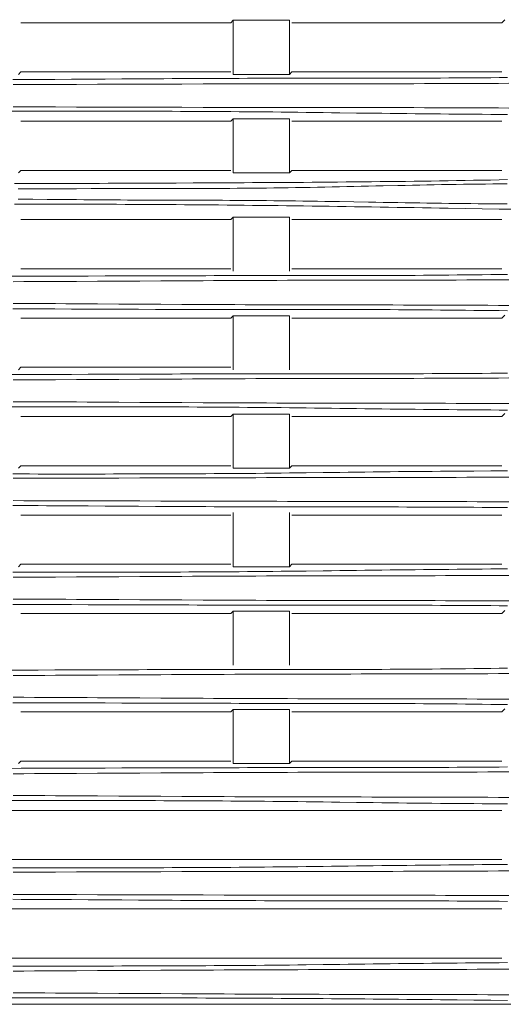
# Model space of a CAD drawing. Extents: x 0 to 594, y 0 to 420.
# Drawn here: x 412 to 418, y 138 to 149 of the extents above; entities that cross this region are included whole.
import ezdxf

# ---------------------------------------------------------------- set-up
doc = ezdxf.new("R2010")
doc.units = 0
doc.layers.get('0').update_dxf_attribs({"lineweight": 13})

msp = doc.modelspace()

# ---------------------------------------------------------------- linework, layer by layer
at = {"color": 7, "lineweight": 13, "ltscale": 0.060782}
for p, q in [((412.062272, 149.416341), (414.493566, 149.416341)), ((415.202272, 149.416341), (417.633566, 149.416341)), ((414.493566, 148.846281), (412.062272, 148.846281)), ((417.633566, 148.846281), (415.202272, 148.846281)), ((412.062272, 148.276341), (414.493566, 148.276341)), ((415.202272, 148.276341), (417.633566, 148.276341)), ((414.493566, 147.706281), (412.062272, 147.706281)), ((417.633566, 147.706281), (415.202272, 147.706281)), ((412.062272, 147.136341), (414.493566, 147.136341)), ((415.202272, 147.136341), (417.633566, 147.136341)), ((414.493566, 146.566281), (412.062272, 146.566281)), ((417.633566, 146.566281), (415.202272, 146.566281)), ((412.062272, 145.996341), (414.493566, 145.996341)), ((415.202272, 145.996341), (417.633566, 145.996341)), ((414.493566, 145.426281), (412.062272, 145.426281)), ((412.062272, 144.856341), (414.493566, 144.856341)), ((415.202272, 144.856341), (417.633566, 144.856341)), ((414.493566, 144.286281), (412.062272, 144.286281)), ((417.633566, 144.286281), (415.202272, 144.286281)), ((412.062272, 143.716341), (414.493566, 143.716341)), ((415.202272, 143.716341), (417.633566, 143.716341)), ((414.493566, 143.146281), (412.062272, 143.146281)), ((417.633566, 143.146281), (415.202272, 143.146281)), ((412.062272, 142.576341), (414.493566, 142.576341)), ((415.202272, 142.576341), (417.633566, 142.576341)), ((412.062272, 141.436341), (414.493566, 141.436341)), ((415.202272, 141.436341), (417.633566, 141.436341)), ((414.493566, 140.866281), (412.062272, 140.866281)), ((417.633566, 140.866281), (415.202272, 140.866281))]:
    msp.add_line(p, q, dxfattribs=at)
at = {"color": 7, "lineweight": 13, "ltscale": 0.000989}
for p, q in [((414.521536, 149.444321), (414.493566, 149.416341)), ((412.034302, 148.818301), (412.062272, 148.846281)), ((415.174302, 148.818301), (415.202272, 148.846281)), ((414.521536, 148.304321), (414.493566, 148.276341)), ((412.034302, 147.678301), (412.062272, 147.706281)), ((415.174302, 147.678301), (415.202272, 147.706281)), ((414.521536, 147.164321), (414.493566, 147.136341)), ((414.521536, 146.024321), (414.493566, 145.996341)), ((412.034302, 145.398301), (412.062272, 145.426281)), ((414.521536, 144.884321), (414.493566, 144.856341)), ((412.034302, 144.258301), (412.062272, 144.286281)), ((415.174302, 144.258301), (415.202272, 144.286281)), ((412.034302, 143.118301), (412.062272, 143.146281)), ((415.174302, 143.118301), (415.202272, 143.146281)), ((414.521536, 142.604321), (414.493566, 142.576341)), ((414.521536, 141.464321), (414.493566, 141.436341)), ((412.034302, 140.838301), (412.062272, 140.866281)), ((415.174302, 140.838301), (415.202272, 140.866281))]:
    msp.add_line(p, q, dxfattribs=at)
at = {"color": 7, "lineweight": 13, "ltscale": 0.01565}
for p, q in [((414.521536, 148.818301), (414.521536, 149.444321)), ((415.174302, 149.444321), (415.174302, 148.818301)), ((415.174302, 148.304321), (415.174302, 147.678301)), ((414.521536, 144.258301), (414.521536, 144.884321)), ((415.174302, 144.884321), (415.174302, 144.258301)), ((414.521536, 143.118301), (414.521536, 143.744321)), ((415.174302, 143.744321), (415.174302, 143.118301)), ((415.174302, 141.464321), (415.174302, 140.838301))]:
    msp.add_line(p, q, dxfattribs=at)
at = {"color": 7, "lineweight": 13, "ltscale": 0.016319}
for p, q in [((414.521536, 149.444321), (415.174302, 149.444321)), ((415.174302, 148.818301), (414.521536, 148.818301)), ((414.521536, 148.304321), (415.174302, 148.304321)), ((415.174302, 147.678301), (414.521536, 147.678301)), ((414.521536, 147.164321), (415.174302, 147.164321)), ((414.521536, 146.024321), (415.174302, 146.024321)), ((414.521536, 144.884321), (415.174302, 144.884321)), ((415.174302, 144.258301), (414.521536, 144.258301)), ((415.174302, 143.118301), (414.521536, 143.118301)), ((414.521536, 142.604321), (415.174302, 142.604321)), ((414.521536, 141.464321), (415.174302, 141.464321)), ((415.174302, 140.838301), (414.521536, 140.838301))]:
    msp.add_line(p, q, dxfattribs=at)
at = {"color": 7, "lineweight": 13, "ltscale": 0.001236}
for p, q in [((417.66853, 149.451301), (417.633566, 149.416341)), ((417.66853, 146.031301), (417.633566, 145.996341)), ((417.66853, 144.891301), (417.633566, 144.856341)), ((417.66853, 142.611301), (417.633566, 142.576341)), ((417.66853, 141.471301), (417.633566, 141.436341))]:
    msp.add_line(p, q, dxfattribs=at)
at = {"color": 7, "lineweight": 13, "ltscale": 0.015651}
for p, q in [((414.521536, 147.678301), (414.521536, 148.304321)), ((414.521536, 146.538301), (414.521536, 147.164321)), ((415.174302, 147.164321), (415.174302, 146.538301)), ((414.521536, 145.398301), (414.521536, 146.024321)), ((415.174302, 146.024321), (415.174302, 145.398301)), ((414.521536, 141.978301), (414.521536, 142.604321)), ((415.174302, 142.604321), (415.174302, 141.978301)), ((414.521536, 140.838301), (414.521536, 141.464321))]:
    msp.add_line(p, q, dxfattribs=at)
at = {"color": 7, "lineweight": 13, "ltscale": 0.355687}
for p, q in [((403.406082, 140.296341), (417.633566, 140.296341)), ((417.633566, 139.726281), (403.406082, 139.726281)), ((403.406082, 139.156341), (417.633566, 139.156341)), ((417.633566, 138.586281), (403.406082, 138.586281))]:
    msp.add_line(p, q, dxfattribs=at)
at = {"color": 7, "lineweight": 13, "ltscale": 0.407622}
msp.add_line((418.68446, 138.051301), (402.379584, 138.051301), dxfattribs=at)
at = {"color": 7, "lineweight": 13}
for points in [[(417.698929, 148.780862), (417.60181, 148.780112), (417.504715, 148.779404), (417.407596, 148.778732), (417.310501, 148.778104), (417.213382, 148.777499), (417.116287, 148.776938), (417.019168, 148.776419), (416.922073, 148.775943), (416.824954, 148.77551), (416.727859, 148.775119), (416.63074, 148.774759), (416.533646, 148.774442), (416.436526, 148.774179), (416.339432, 148.773959), (416.242313, 148.773776), (416.145218, 148.773642), (416.048099, 148.773544), (415.951004, 148.773502), (415.853885, 148.773483), (415.756766, 148.773502), (415.659671, 148.773526), (415.562552, 148.773581), (415.368338, 148.773599), (415.271243, 148.773563), (415.174124, 148.773502), (415.077029, 148.773392), (414.97991, 148.773239), (414.882816, 148.773044), (414.785696, 148.7728), (414.688602, 148.772513), (414.591483, 148.772183), (414.494388, 148.771829), (414.397269, 148.771439), (414.300174, 148.771017), (414.203055, 148.77056), (414.10596, 148.770084), (414.008841, 148.769583), (413.911746, 148.769052), (413.814627, 148.768503), (413.717532, 148.767941), (413.620413, 148.767361), (413.523318, 148.766769), (413.426199, 148.766159), (413.329105, 148.765536), (413.231985, 148.764902), (413.037772, 148.763638), (412.843558, 148.762338), (412.649344, 148.761081), (412.45513, 148.759824), (412.260916, 148.758621), (412.163821, 148.758035), (412.066702, 148.757462), (411.969608, 148.756912)], [(417.715701, 148.714743), (417.593533, 148.714041), (417.471365, 148.713394), (417.349197, 148.712802), (417.227029, 148.712253), (417.104861, 148.711758), (416.982693, 148.711337), (416.860526, 148.710959), (416.738358, 148.710623), (416.61619, 148.710342), (416.494022, 148.710135), (416.371854, 148.709982), (416.249686, 148.709854), (416.127518, 148.709781), (416.005325, 148.70972), (415.883157, 148.709702), (415.760989, 148.709653), (415.638821, 148.709622), (415.516653, 148.709512), (415.394485, 148.709378), (415.272318, 148.709225), (415.15015, 148.709042), (415.027982, 148.708835), (414.905814, 148.708603), (414.783646, 148.708371), (414.661478, 148.708121), (414.539285, 148.707852), (414.417117, 148.707559), (414.294949, 148.70726), (414.172781, 148.706943), (413.928445, 148.706302), (413.684109, 148.705618), (413.439774, 148.704922), (413.195438, 148.704221), (412.951077, 148.703519), (412.706741, 148.702841), (412.462405, 148.702182), (412.218069, 148.701541), (411.973734, 148.70098)], [(411.973734, 148.442239), (412.095901, 148.441959), (412.218069, 148.44166), (412.340237, 148.44136), (412.462405, 148.441043), (412.706741, 148.440378), (412.951077, 148.439682), (413.195438, 148.43898), (413.439774, 148.438278), (413.684109, 148.437582), (413.928445, 148.436899), (414.172781, 148.436258), (414.417117, 148.435641), (414.661478, 148.43508), (414.783646, 148.434836), (414.905814, 148.434604), (415.027982, 148.434384), (415.15015, 148.434183), (415.272318, 148.433994), (415.394485, 148.433823), (415.516653, 148.433701), (415.638821, 148.433603), (415.760989, 148.433536), (415.883157, 148.433499), (416.005325, 148.43345), (416.127518, 148.43342), (416.249686, 148.433328), (416.371854, 148.433218), (416.494022, 148.43306), (416.61619, 148.432858), (416.738358, 148.43259), (416.860526, 148.43226), (416.982693, 148.431882), (417.104861, 148.431442), (417.227029, 148.430948), (417.349197, 148.430399), (417.471365, 148.429807), (417.593533, 148.42916), (417.715701, 148.428458)], [(411.872537, 148.391983), (412.066751, 148.39216), (412.260989, 148.3923), (412.358084, 148.392343), (412.455203, 148.39238), (412.552298, 148.392398), (412.649417, 148.392398), (412.746512, 148.392392), (412.843631, 148.392361), (412.940726, 148.3923), (413.037845, 148.392221), (413.13494, 148.392111), (413.232059, 148.391983), (413.329153, 148.391806), (413.426273, 148.391599), (413.523367, 148.391379), (413.620486, 148.391122), (413.717581, 148.390817), (413.8147, 148.390482), (413.911795, 148.390091), (414.00889, 148.389664), (414.106009, 148.389194), (414.203104, 148.388681), (414.300223, 148.388126), (414.397318, 148.387521), (414.494412, 148.386862), (414.591531, 148.38616), (414.688626, 148.385397), (414.785721, 148.384579), (414.882816, 148.383701), (414.979935, 148.382761), (415.077029, 148.38176), (415.174124, 148.380704), (415.271219, 148.379581), (415.368338, 148.378403), (415.465433, 148.377188), (415.562527, 148.375919), (415.659622, 148.374661), (415.756717, 148.373361), (415.950906, 148.370804), (416.048026, 148.369571), (416.14512, 148.368362), (416.242215, 148.367197), (416.33931, 148.366061), (416.436429, 148.364963), (416.533524, 148.363901), (416.630618, 148.362863), (416.727713, 148.361862), (416.824832, 148.360886), (416.921927, 148.35994), (417.019022, 148.359024), (417.116141, 148.358139), (417.213235, 148.357266), (417.31033, 148.356418), (417.407449, 148.355588), (417.504544, 148.354782), (417.601639, 148.354001), (417.698758, 148.353238)], [(417.700906, 147.599271), (417.602469, 147.59722), (417.504031, 147.595236), (417.405569, 147.593338), (417.307132, 147.591531), (417.20867, 147.589798), (417.110233, 147.588132), (417.011771, 147.586539), (416.913309, 147.585013), (416.814847, 147.58356), (416.716409, 147.582156), (416.617947, 147.58082), (416.519485, 147.57955), (416.421024, 147.578342), (416.322562, 147.577182), (416.2241, 147.576083), (416.125638, 147.575034), (416.027176, 147.574039), (415.928714, 147.573074), (415.830252, 147.572159), (415.731766, 147.571298), (415.633304, 147.57048), (415.534842, 147.569693), (415.43638, 147.568942), (415.337918, 147.568222), (415.239432, 147.567538), (415.14097, 147.566873), (415.042508, 147.566238), (414.944022, 147.56564), (414.84556, 147.56506), (414.747098, 147.564487), (414.648611, 147.563943), (414.55015, 147.563412), (414.451688, 147.5629), (414.353201, 147.562405), (414.254739, 147.561923), (414.057816, 147.560941), (413.860867, 147.560019), (413.663919, 147.559122), (413.466995, 147.558261), (413.270047, 147.557443), (413.073123, 147.556662), (412.974661, 147.556284), (412.876199, 147.555923), (412.777713, 147.555563), (412.679251, 147.555222), (412.580789, 147.554898), (412.482327, 147.554581), (412.383865, 147.554276), (412.285379, 147.553983), (412.186917, 147.553702), (412.088455, 147.553439), (411.989993, 147.553183)], [(412.030228, 147.49136), (412.199417, 147.492081), (412.368582, 147.492801), (412.537747, 147.493521), (412.706937, 147.494241), (412.876102, 147.494919), (413.045267, 147.495578), (413.129861, 147.495883), (413.214432, 147.496182), (413.299026, 147.496457), (413.383621, 147.496719), (413.468192, 147.49697), (413.552786, 147.497202), (413.637381, 147.497409), (413.721951, 147.497598), (413.806546, 147.497757), (413.891141, 147.497903), (413.975711, 147.498001), (414.060306, 147.49808), (414.144901, 147.498105), (414.229471, 147.49808), (414.39866, 147.498282), (414.483231, 147.498611), (414.567825, 147.499039), (414.652396, 147.499625), (414.73699, 147.500363), (414.821561, 147.501212), (414.906131, 147.5022), (414.990726, 147.503281), (415.075296, 147.504483), (415.159866, 147.505771), (415.244461, 147.507162), (415.329031, 147.508609), (415.413602, 147.510141), (415.498172, 147.511734), (415.582742, 147.5134), (415.667313, 147.515103), (415.751907, 147.516861), (415.836478, 147.518631), (415.921048, 147.520444), (416.005618, 147.522256), (416.090189, 147.5241), (416.174759, 147.525925), (416.259329, 147.527762), (416.42847, 147.531381), (416.513065, 147.533139), (416.597635, 147.534879), (416.682205, 147.536569), (416.766776, 147.538223), (416.851346, 147.539786), (416.935916, 147.541299), (417.020511, 147.542722), (417.105081, 147.544083), (417.189651, 147.545334), (417.274246, 147.5465), (417.358817, 147.547549), (417.443387, 147.548502), (417.527982, 147.549307), (417.612552, 147.550003), (417.697147, 147.550534)], [(411.990067, 147.316928), (412.088528, 147.3168), (412.18699, 147.31666), (412.285477, 147.316501), (412.383939, 147.316299), (412.482401, 147.31608), (412.580862, 147.315842), (412.679349, 147.315579), (412.777811, 147.315292), (412.876273, 147.314981), (412.974734, 147.314633), (413.073221, 147.314261), (413.171683, 147.313846), (413.270145, 147.3134), (413.368607, 147.312918), (413.467068, 147.312399), (413.56553, 147.31185), (413.664017, 147.311258), (413.762479, 147.310629), (413.860941, 147.309958), (413.959402, 147.309244), (414.057864, 147.308481), (414.156326, 147.307675), (414.254788, 147.306821), (414.35325, 147.305923), (414.451712, 147.304984), (414.550174, 147.303995), (414.648636, 147.302963), (414.747098, 147.301883), (414.84556, 147.30076), (414.944022, 147.299612), (415.042484, 147.298422), (415.140945, 147.297189), (415.239407, 147.29592), (415.337869, 147.294626), (415.436331, 147.293301), (415.534793, 147.291946), (415.633231, 147.290561), (415.731693, 147.289145), (415.830154, 147.287698), (415.928616, 147.286246), (416.027078, 147.284763), (416.12554, 147.283255), (416.223978, 147.281723), (416.32244, 147.280179), (416.420901, 147.278622), (416.519363, 147.277048), (416.617825, 147.275461), (416.716263, 147.273856), (416.814725, 147.272238), (416.913187, 147.270627), (417.011649, 147.269003), (417.208548, 147.26572), (417.405472, 147.262442), (417.602371, 147.25914), (417.799295, 147.255881)], [(417.697171, 147.318045), (417.612576, 147.31846), (417.528006, 147.319003), (417.443411, 147.319681), (417.358841, 147.320432), (417.274271, 147.32128), (417.189676, 147.322208), (417.105106, 147.323221), (417.020511, 147.324289), (416.935941, 147.325443), (416.85137, 147.326645), (416.766776, 147.327921), (416.682205, 147.329227), (416.597635, 147.330582), (416.51304, 147.331961), (416.42847, 147.333383), (416.3439, 147.334818), (416.259329, 147.336282), (416.174734, 147.337741), (416.090164, 147.339218), (415.920999, 147.342142), (415.751859, 147.345023), (415.667288, 147.346414), (415.582693, 147.347781), (415.498123, 147.3491), (415.413553, 147.350381), (415.328958, 147.351596), (415.244388, 147.352762), (415.159818, 147.35386), (415.075223, 147.354898), (414.990652, 147.355856), (414.906058, 147.356741), (414.821487, 147.35751), (414.736893, 147.3582), (414.652322, 147.358768), (414.567752, 147.359244), (414.483157, 147.359604), (414.398563, 147.35986), (414.313992, 147.360001), (414.229398, 147.360019), (414.144827, 147.360117), (414.060233, 147.360141), (413.975638, 147.360312), (413.891068, 147.360519), (413.806473, 147.360794), (413.721878, 147.361142), (413.637308, 147.361514), (413.552713, 147.361942), (413.468143, 147.362393), (413.383548, 147.362881), (413.298953, 147.363412), (413.214383, 147.36398), (413.129788, 147.364572), (413.045218, 147.365201), (412.960623, 147.365836), (412.876053, 147.366501), (412.791458, 147.367178), (412.706863, 147.36788), (412.622293, 147.368582), (412.537698, 147.369302), (412.453128, 147.370016), (412.368533, 147.370743), (412.199368, 147.372183), (412.030203, 147.373581)], [(417.698856, 146.502499), (417.601736, 146.501279), (417.504642, 146.500082), (417.407547, 146.498917), (417.310452, 146.497781), (417.213333, 146.496701), (417.116238, 146.495663), (417.019144, 146.494675), (416.922049, 146.493741), (416.82493, 146.49288), (416.727835, 146.492081), (416.63074, 146.491342), (416.533621, 146.490659), (416.436526, 146.490067), (416.339432, 146.489542), (416.242313, 146.489102), (416.145218, 146.488742), (416.048099, 146.48848), (415.951004, 146.488303), (415.853885, 146.488181), (415.75679, 146.488138), (415.659671, 146.488138), (415.562576, 146.488199), (415.465457, 146.488254), (415.368362, 146.488339), (415.174149, 146.488443), (415.077029, 146.488461), (414.979935, 146.488461), (414.882816, 146.488425), (414.785696, 146.488364), (414.688602, 146.488266), (414.591483, 146.488138), (414.494388, 146.488004), (414.397269, 146.487839), (414.300174, 146.487662), (414.203055, 146.48746), (414.10596, 146.487241), (414.008841, 146.487003), (413.911746, 146.486746), (413.814627, 146.486484), (413.717532, 146.486209), (413.620413, 146.485922), (413.523318, 146.485617), (413.426199, 146.4853), (413.231985, 146.484659), (413.037772, 146.484), (412.843558, 146.483322), (412.649344, 146.482639), (412.45513, 146.481961), (412.260916, 146.48132), (412.066702, 146.480679), (411.872488, 146.480081)], [(417.715677, 146.440262), (417.593509, 146.43956), (417.471341, 146.438913), (417.349173, 146.438321), (417.227005, 146.437784), (417.104837, 146.437302), (416.982669, 146.436862), (416.860501, 146.436484), (416.738333, 146.436154), (416.616165, 146.43588), (416.493997, 146.435672), (416.371829, 146.435519), (416.249661, 146.435397), (416.127493, 146.435318), (416.005325, 146.435245), (415.883157, 146.435202), (415.638821, 146.434982), (415.516629, 146.434769), (415.394461, 146.4345), (415.272293, 146.434195), (415.150125, 146.433823), (415.027957, 146.433426), (414.905789, 146.43298), (414.783621, 146.432498), (414.661453, 146.431979), (414.539285, 146.431436), (414.417117, 146.430862), (414.294949, 146.430276), (414.172781, 146.42966), (414.050589, 146.429025), (413.928421, 146.42836), (413.806253, 146.427689), (413.684085, 146.426999), (413.439749, 146.425601), (413.195413, 146.424203), (412.951077, 146.4228), (412.706741, 146.42142), (412.462405, 146.420102), (412.340237, 146.419473), (412.218069, 146.418863), (412.095901, 146.418271), (411.973709, 146.417703)], [(411.973709, 146.165939), (412.095901, 146.165378), (412.218069, 146.16478), (412.340237, 146.164175), (412.462405, 146.163541), (412.584573, 146.162894), (412.706741, 146.162222), (412.828909, 146.161539), (412.951077, 146.160843), (413.195413, 146.159439), (413.439749, 146.158041), (413.684085, 146.156644), (413.928421, 146.155283), (414.172781, 146.153983), (414.294949, 146.15336), (414.417117, 146.152762), (414.539285, 146.1522), (414.661453, 146.151663), (414.783621, 146.151144), (414.905789, 146.150662), (415.027957, 146.150223), (415.150125, 146.14982), (415.272293, 146.149454), (415.394461, 146.149118), (415.516629, 146.148868), (415.638821, 146.14866), (415.760989, 146.14852), (415.883157, 146.148441), (416.005325, 146.148355), (416.127493, 146.148318), (416.371829, 146.148123), (416.493997, 146.147958), (416.616165, 146.147763), (416.738333, 146.147488), (416.860501, 146.147159), (416.982669, 146.14678), (417.104837, 146.146341), (417.227005, 146.145847), (417.349173, 146.145303), (417.471341, 146.144705), (417.593509, 146.144058), (417.715701, 146.143369)], [(411.969608, 146.103256), (412.066702, 146.102963), (412.163821, 146.102646), (412.260916, 146.102322), (412.45513, 146.101682), (412.649344, 146.100998), (412.843558, 146.10032), (413.037772, 146.099643), (413.231985, 146.098984), (413.426199, 146.098318), (413.620413, 146.09772), (413.814627, 146.097141), (413.911746, 146.096884), (414.008841, 146.09664), (414.10596, 146.096402), (414.203055, 146.096182), (414.300174, 146.095981), (414.397269, 146.095804), (414.494388, 146.095639), (414.591483, 146.095499), (414.688602, 146.095383), (414.785696, 146.095279), (414.882816, 146.095218), (414.979935, 146.095181), (415.077029, 146.095175), (415.174149, 146.0952), (415.271243, 146.095236), (415.368362, 146.095303), (415.465457, 146.095364), (415.562576, 146.095444), (415.75679, 146.095499), (415.853885, 146.095438), (415.951004, 146.09534), (416.048099, 146.095151), (416.145218, 146.094901), (416.242313, 146.09454), (416.339432, 146.094101), (416.436526, 146.093582), (416.533621, 146.092978), (416.63074, 146.092307), (416.727835, 146.091562), (416.82493, 146.090762), (416.922049, 146.089902), (417.019144, 146.088974), (417.116238, 146.087979), (417.213333, 146.086948), (417.310452, 146.085861), (417.407547, 146.084732), (417.504642, 146.08356), (417.601736, 146.082364), (417.698856, 146.081119)], [(417.698929, 145.358682), (417.601834, 145.357932), (417.504715, 145.357224), (417.40762, 145.356552), (417.310501, 145.355923), (417.213406, 145.355325), (417.116287, 145.354764), (417.019193, 145.354245), (416.922073, 145.353763), (416.824979, 145.353311), (416.727859, 145.352902), (416.630765, 145.352542), (416.533646, 145.352219), (416.436551, 145.351932), (416.339432, 145.351682), (416.242337, 145.35148), (416.145218, 145.351321), (416.048123, 145.351218), (415.951004, 145.351163), (415.853909, 145.351114), (415.75679, 145.351102), (415.659695, 145.351108), (415.562576, 145.351138), (415.465482, 145.351163), (415.368362, 145.351199), (415.174149, 145.351199), (415.077054, 145.351163), (414.979935, 145.351102), (414.88284, 145.351022), (414.785721, 145.350919), (414.688602, 145.35079), (414.591507, 145.350638), (414.494388, 145.350479), (414.397293, 145.350302), (414.300174, 145.350101), (414.203079, 145.349881), (414.10596, 145.349649), (414.008865, 145.349399), (413.911746, 145.349136), (413.814651, 145.348862), (413.717532, 145.348587), (413.620438, 145.3483), (413.426224, 145.347684), (413.23201, 145.347061), (413.037796, 145.346402), (412.843582, 145.345761), (412.649368, 145.345102), (412.455154, 145.344461), (412.260941, 145.343839), (412.066727, 145.343259), (411.872513, 145.342703)], [(417.715677, 145.303043), (417.593509, 145.302341), (417.471341, 145.301694), (417.349173, 145.301102), (417.227005, 145.300552), (417.104837, 145.300058), (416.982669, 145.299625), (416.860501, 145.29924), (416.738333, 145.298917), (416.616165, 145.298642), (416.493997, 145.298434), (416.371829, 145.298282), (416.249661, 145.298154), (416.127493, 145.29808), (416.005325, 145.298007), (415.883157, 145.297958), (415.638821, 145.297739), (415.516629, 145.297537), (415.394461, 145.297281), (415.272293, 145.296964), (415.150125, 145.296579), (415.027957, 145.296182), (414.905789, 145.295743), (414.783621, 145.295267), (414.661453, 145.29476), (414.539285, 145.294217), (414.417117, 145.293643), (414.294949, 145.293045), (414.172781, 145.292422), (414.050589, 145.291782), (413.928421, 145.291122), (413.806253, 145.290451), (413.684085, 145.289761), (413.439749, 145.288364), (413.195413, 145.28696), (412.951077, 145.285562), (412.706741, 145.284183), (412.462405, 145.282858), (412.340237, 145.282236), (412.218069, 145.281619), (412.095901, 145.281027), (411.973709, 145.28046)], [(411.973709, 145.028702), (412.095901, 145.028134), (412.218069, 145.027542), (412.340237, 145.026932), (412.462405, 145.026303), (412.584573, 145.02565), (412.706741, 145.024979), (412.828909, 145.024307), (412.951077, 145.023624), (413.195413, 145.02222), (413.439749, 145.020804), (413.684085, 145.0194), (413.928421, 145.018063), (414.172781, 145.016763), (414.294949, 145.016141), (414.417117, 145.015543), (414.539285, 145.014969), (414.661453, 145.01442), (414.783621, 145.013919), (414.905789, 145.013443), (415.027957, 145.012991), (415.150125, 145.012582), (415.272293, 145.012222), (415.394461, 145.011899), (415.516629, 145.011636), (415.638821, 145.011423), (415.760989, 145.011276), (415.883157, 145.011203), (416.005325, 145.011124), (416.127493, 145.011099), (416.371829, 145.010898), (416.493997, 145.010727), (416.616165, 145.010519), (416.738333, 145.010245), (416.860501, 145.009921), (416.982669, 145.009543), (417.104837, 145.009103), (417.227005, 145.008615), (417.349173, 145.008078), (417.471341, 145.007486), (417.593509, 145.006839), (417.715701, 145.006137)], [(411.872537, 144.969638), (412.066751, 144.969821), (412.260989, 144.969962), (412.358084, 144.970004), (412.455203, 144.970041), (412.552298, 144.970065), (412.649417, 144.970084), (412.746512, 144.970059), (412.843631, 144.970023), (412.940726, 144.969962), (413.037845, 144.969882), (413.13494, 144.969772), (413.232059, 144.969638), (413.329153, 144.969473), (413.426273, 144.969278), (413.523367, 144.969046), (413.620486, 144.968784), (413.717581, 144.968478), (413.8147, 144.968143), (413.911795, 144.967758), (414.00889, 144.967343), (414.106009, 144.966873), (414.203104, 144.96636), (414.300223, 144.965793), (414.397318, 144.965182), (414.494412, 144.964523), (414.591531, 144.963821), (414.688626, 144.963058), (414.785721, 144.962241), (414.882816, 144.961368), (414.979935, 144.96044), (415.077029, 144.959433), (415.174124, 144.958359), (415.271219, 144.957254), (415.368338, 144.956082), (415.465433, 144.954855), (415.562527, 144.95358), (415.659622, 144.952316), (415.756717, 144.951022), (415.950906, 144.948483), (416.048026, 144.947244), (416.14512, 144.946024), (416.242215, 144.944852), (416.33931, 144.943723), (416.436429, 144.942624), (416.533524, 144.941562), (416.630618, 144.940524), (416.727713, 144.939523), (416.824832, 144.938547), (416.921927, 144.937601), (417.019022, 144.936685), (417.116141, 144.9358), (417.213235, 144.934927), (417.31033, 144.934079), (417.407449, 144.933261), (417.504544, 144.932462), (417.601639, 144.931668), (417.698758, 144.930899)], [(417.69888, 144.227963), (417.504642, 144.226718), (417.310452, 144.225418), (417.213333, 144.224741), (417.116238, 144.224039), (417.019119, 144.223318), (416.922025, 144.22258), (416.824905, 144.221793), (416.727811, 144.220981), (416.630692, 144.220126), (416.533597, 144.219241), (416.436502, 144.218301), (416.339383, 144.217319), (416.242288, 144.216293), (416.145193, 144.215219), (416.048074, 144.214072), (415.95098, 144.212863), (415.853885, 144.211636), (415.75679, 144.210361), (415.659671, 144.209097), (415.562576, 144.207803), (415.368387, 144.205283), (415.271292, 144.204092), (415.174173, 144.202939), (415.077078, 144.201852), (414.979984, 144.200821), (414.882889, 144.199869), (414.78577, 144.198984), (414.688675, 144.198141), (414.59158, 144.19736), (414.494461, 144.19664), (414.397366, 144.195981), (414.300272, 144.195364), (414.203152, 144.194803), (414.106058, 144.194284), (414.008939, 144.19382), (413.911844, 144.193387), (413.814725, 144.193002), (413.71763, 144.192661), (413.620511, 144.192361), (413.523416, 144.192093), (413.426297, 144.191861), (413.329202, 144.191666), (413.232083, 144.191501), (413.134988, 144.191367), (413.037869, 144.191263), (412.940775, 144.19119), (412.843655, 144.191141), (412.746561, 144.19111), (412.649442, 144.191098), (412.552322, 144.19111), (412.455228, 144.191141), (412.358109, 144.191183), (412.261014, 144.191238), (412.163895, 144.191312), (412.066776, 144.191403), (411.969681, 144.191495)], [(417.715701, 144.155185), (417.593533, 144.154483), (417.471365, 144.153836), (417.349197, 144.153238), (417.227029, 144.152695), (417.104861, 144.1522), (416.982693, 144.151767), (416.860526, 144.151382), (416.738358, 144.151053), (416.61619, 144.150778), (416.494022, 144.150565), (416.371854, 144.1504), (416.249686, 144.150284), (416.127518, 144.150223), (416.005325, 144.150162), (415.883157, 144.150143), (415.760989, 144.150082), (415.638821, 144.15004), (415.516653, 144.149942), (415.394485, 144.14982), (415.272318, 144.149661), (415.15015, 144.14946), (415.027982, 144.149265), (414.905814, 144.149039), (414.783646, 144.148801), (414.661478, 144.148538), (414.539285, 144.148282), (414.417117, 144.148001), (414.294949, 144.147696), (414.172781, 144.147379), (413.928445, 144.146744), (413.684109, 144.14606), (413.439774, 144.145358), (413.195438, 144.144662), (412.951077, 144.143961), (412.706741, 144.143259), (412.462405, 144.142599), (412.218069, 144.141983), (411.973734, 144.141403)], [(411.973734, 143.882663), (412.095901, 143.882376), (412.218069, 143.882083), (412.340237, 143.881778), (412.462405, 143.881461), (412.706741, 143.880801), (412.951077, 143.880118), (413.195438, 143.879422), (413.439774, 143.87872), (413.684109, 143.878018), (413.928445, 143.877341), (414.172781, 143.876682), (414.417117, 143.876083), (414.661478, 143.875522), (414.783646, 143.875266), (414.905814, 143.875021), (415.027982, 143.874802), (415.15015, 143.8746), (415.272318, 143.874423), (415.394485, 143.874258), (415.516653, 143.87413), (415.638821, 143.87402), (415.760989, 143.873965), (415.883157, 143.873941), (416.005325, 143.873886), (416.127518, 143.873862), (416.249686, 143.87377), (416.371854, 143.87366), (416.494022, 143.873489), (416.61619, 143.873282), (416.738358, 143.873007), (416.860526, 143.872684), (416.982693, 143.872299), (417.104861, 143.87186), (417.227029, 143.871378), (417.349197, 143.87084), (417.471365, 143.870248), (417.593533, 143.869601), (417.715701, 143.8689)], [(411.969608, 143.82673), (412.066702, 143.826181), (412.163821, 143.825613), (412.260916, 143.825021), (412.358035, 143.824429), (412.45513, 143.823819), (412.552249, 143.823196), (412.649344, 143.822562), (412.843558, 143.82128), (413.037772, 143.819998), (413.231985, 143.818741), (413.426199, 143.817484), (413.620413, 143.816281), (413.717532, 143.815695), (413.814627, 143.815121), (413.911746, 143.814584), (414.008841, 143.814059), (414.10596, 143.813559), (414.203055, 143.813083), (414.300174, 143.812631), (414.397269, 143.812198), (414.494388, 143.811819), (414.591483, 143.811459), (414.688602, 143.811136), (414.785696, 143.810843), (414.882816, 143.810605), (414.97991, 143.810403), (415.077029, 143.810251), (415.174124, 143.810141), (415.271243, 143.810068), (415.368338, 143.810043), (415.465457, 143.810031), (415.562552, 143.810062), (415.659671, 143.81008), (415.756766, 143.810123), (415.951004, 143.810123), (416.048099, 143.810074), (416.145218, 143.810001), (416.242313, 143.80986), (416.339432, 143.809683), (416.436526, 143.809457), (416.533646, 143.809183), (416.63074, 143.808871), (416.727859, 143.808524), (416.824954, 143.808121), (416.922073, 143.807681), (417.019168, 143.807211), (417.116287, 143.806699), (417.213382, 143.806143), (417.310501, 143.805539), (417.407596, 143.80491), (417.504715, 143.804239), (417.60181, 143.803531), (417.698929, 143.80278)], [(417.698758, 143.093161), (417.601639, 143.092398), (417.504544, 143.091623), (417.407449, 143.090811), (417.31033, 143.089981), (417.213235, 143.089133), (417.116141, 143.08826), (417.019022, 143.087375), (416.921927, 143.086459), (416.824832, 143.085513), (416.727713, 143.084543), (416.630618, 143.083536), (416.533524, 143.082498), (416.436429, 143.081436), (416.33931, 143.080344), (416.242215, 143.079208), (416.14512, 143.078043), (416.048026, 143.07684), (415.950906, 143.075601), (415.853812, 143.074338), (415.756717, 143.073044), (415.659622, 143.071768), (415.562527, 143.07048), (415.368338, 143.068002), (415.271219, 143.06683), (415.174124, 143.065701), (415.077029, 143.064645), (414.979935, 143.063638), (414.882816, 143.062698), (414.785721, 143.061819), (414.688626, 143.061002), (414.591531, 143.060239), (414.494412, 143.059531), (414.397318, 143.058884), (414.300223, 143.058273), (414.203104, 143.057718), (414.106009, 143.057205), (414.00889, 143.056741), (413.911795, 143.05632), (413.8147, 143.055942), (413.717581, 143.0556), (413.620486, 143.055301), (413.523367, 143.055032), (413.426273, 143.0548), (413.329153, 143.054605), (413.232059, 143.05444), (413.13494, 143.054294), (413.037845, 143.054178), (412.940726, 143.054099), (412.843631, 143.054044), (412.746512, 143.054007), (412.649417, 143.054001), (412.552298, 143.054001), (412.455203, 143.054019), (412.358084, 143.054062), (412.260989, 143.054123), (412.16387, 143.054184), (412.066751, 143.054263), (411.969656, 143.054337)], [(417.715677, 143.017941), (417.593509, 143.017239), (417.471341, 143.016592), (417.349173, 143.016), (417.227005, 143.015457), (417.104837, 143.014963), (416.982669, 143.014523), (416.860501, 143.014139), (416.738333, 143.013815), (416.616165, 143.013541), (416.493997, 143.013333), (416.371829, 143.013181), (416.249661, 143.013052), (416.127493, 143.012979), (416.005325, 143.012906), (415.883157, 143.012863), (415.638821, 143.012643), (415.516629, 143.012436), (415.394461, 143.01218), (415.272293, 143.011862), (415.150125, 143.011484), (415.027957, 143.011081), (414.905789, 143.010641), (414.783621, 143.010172), (414.661453, 143.009659), (414.539285, 143.009116), (414.417117, 143.008542), (414.294949, 143.007944), (414.172781, 143.007321), (414.050589, 143.00668), (413.928421, 143.006021), (413.806253, 143.00535), (413.684085, 143.00466), (413.439749, 143.003262), (413.195413, 143.001859), (412.951077, 143.000461), (412.706741, 142.999081), (412.462405, 142.997763), (412.340237, 142.997134), (412.218069, 142.996518), (412.095901, 142.995938), (411.973709, 142.995383)], [(411.973709, 142.7436), (412.095901, 142.743045), (412.218069, 142.742459), (412.340237, 142.741843), (412.462405, 142.741202), (412.584573, 142.740549), (412.706741, 142.739883), (412.828909, 142.739206), (412.951077, 142.738522), (413.195413, 142.737119), (413.439749, 142.735703), (413.684085, 142.734299), (413.928421, 142.732962), (414.172781, 142.731662), (414.294949, 142.731039), (414.417117, 142.730441), (414.539285, 142.729868), (414.661453, 142.729318), (414.783621, 142.728818), (414.905789, 142.728342), (415.027957, 142.727896), (415.150125, 142.727481), (415.272293, 142.727121), (415.394461, 142.726804), (415.516629, 142.726535), (415.638821, 142.726321), (415.760989, 142.726187), (415.883157, 142.72612), (416.005325, 142.726035), (416.127493, 142.725998), (416.371829, 142.725803), (416.493997, 142.725626), (416.616165, 142.725418), (416.738333, 142.72515), (416.860501, 142.72482), (416.982669, 142.724442), (417.104837, 142.724002), (417.227005, 142.72352), (417.349173, 142.722983), (417.471341, 142.722385), (417.593509, 142.721744), (417.715701, 142.721036)], [(411.969608, 142.681107), (412.066727, 142.68082), (412.163821, 142.680527), (412.260941, 142.680222), (412.455154, 142.679599), (412.649368, 142.678958), (412.843582, 142.678323), (413.037796, 142.677658), (413.23201, 142.677023), (413.426224, 142.676382), (413.620438, 142.675778), (413.814651, 142.675198), (414.008865, 142.67468), (414.10596, 142.674435), (414.203079, 142.674203), (414.300174, 142.673984), (414.397293, 142.673782), (414.494388, 142.673593), (414.591507, 142.673422), (414.688602, 142.673282), (414.785721, 142.67316), (414.88284, 142.67305), (414.979935, 142.672958), (415.077054, 142.67291), (415.174149, 142.672879), (415.271268, 142.672867), (415.368362, 142.672879), (415.465482, 142.672891), (415.562576, 142.672922), (415.75679, 142.672958), (415.853909, 142.672946), (415.951004, 142.672922), (416.048123, 142.672842), (416.145218, 142.672739), (416.242337, 142.67258), (416.339432, 142.672379), (416.436551, 142.672141), (416.533646, 142.67186), (416.630765, 142.67153), (416.727859, 142.671158), (416.824979, 142.670761), (416.922073, 142.670322), (417.019193, 142.669833), (417.116287, 142.669302), (417.213406, 142.668741), (417.310501, 142.668143), (417.40762, 142.667508), (417.504715, 142.666843), (417.601834, 142.666141), (417.698929, 142.665402)], [(417.698856, 141.942941), (417.601736, 141.941708), (417.504642, 141.9405), (417.407547, 141.939334), (417.310452, 141.938199), (417.213333, 141.937131), (417.116238, 141.936099), (417.019144, 141.935117), (416.922049, 141.934183), (416.82493, 141.933316), (416.727835, 141.932498), (416.63074, 141.93176), (416.533621, 141.931082), (416.436526, 141.930484), (416.339432, 141.929959), (416.242313, 141.92952), (416.145218, 141.92916), (416.048099, 141.928897), (415.951004, 141.92872), (415.853885, 141.92861), (415.75679, 141.92858), (415.659671, 141.92858), (415.562576, 141.928641), (415.465457, 141.92869), (415.368362, 141.928781), (415.174149, 141.928879), (415.077029, 141.928897), (414.979935, 141.928903), (414.882816, 141.928854), (414.785696, 141.928781), (414.688602, 141.928696), (414.591483, 141.92858), (414.494388, 141.928445), (414.397269, 141.928281), (414.300174, 141.928104), (414.203055, 141.927902), (414.10596, 141.927682), (414.008841, 141.927438), (413.911746, 141.927188), (413.814627, 141.92692), (413.717532, 141.926645), (413.620413, 141.926358), (413.523318, 141.926059), (413.426199, 141.925742), (413.231985, 141.925101), (413.037772, 141.924442), (412.843558, 141.923758), (412.649344, 141.92308), (412.45513, 141.922403), (412.260916, 141.921744), (412.066702, 141.921121), (411.872488, 141.920523)], [(417.715677, 141.880704), (417.593509, 141.880002), (417.471341, 141.879355), (417.349173, 141.878763), (417.227005, 141.878214), (417.104837, 141.877719), (416.982669, 141.877286), (416.860501, 141.876901), (416.738333, 141.876572), (416.616165, 141.876303), (416.493997, 141.876089), (416.371829, 141.875943), (416.249661, 141.875815), (416.127493, 141.875742), (416.005325, 141.875662), (415.883157, 141.87562), (415.638821, 141.875418), (415.516629, 141.875204), (415.394461, 141.874942), (415.272293, 141.874631), (415.150125, 141.874258), (415.027957, 141.873856), (414.905789, 141.873398), (414.783621, 141.872928), (414.661453, 141.872421), (414.539285, 141.871878), (414.417117, 141.871298), (414.294949, 141.870706), (414.172781, 141.870084), (414.050589, 141.869443), (413.928421, 141.868784), (413.806253, 141.868112), (413.684085, 141.867422), (413.439749, 141.866043), (413.195413, 141.864621), (412.951077, 141.863223), (412.706741, 141.861862), (412.462405, 141.860544), (412.340237, 141.859903), (412.218069, 141.85928), (412.095901, 141.858701), (411.973709, 141.858139)], [(411.973709, 141.606363), (412.095901, 141.605807), (412.218069, 141.605222), (412.340237, 141.604605), (412.462405, 141.603958), (412.584573, 141.603311), (412.706741, 141.60264), (412.828909, 141.601968), (412.951077, 141.601279), (413.195413, 141.599881), (413.439749, 141.598459), (413.684085, 141.597079), (413.928421, 141.595718), (414.172781, 141.594418), (414.294949, 141.593802), (414.417117, 141.593204), (414.539285, 141.59263), (414.661453, 141.592081), (414.783621, 141.591574), (414.905789, 141.591098), (415.027957, 141.590652), (415.150125, 141.590244), (415.272293, 141.589883), (415.394461, 141.58956), (415.516629, 141.58931), (415.638821, 141.589102), (415.760989, 141.588956), (415.883157, 141.588882), (416.005325, 141.588797), (416.127493, 141.58876), (416.371829, 141.588559), (416.493997, 141.588394), (416.616165, 141.588199), (416.738333, 141.587924), (416.860501, 141.587601), (416.982669, 141.587222), (417.104837, 141.586783), (417.227005, 141.586288), (417.349173, 141.585739), (417.471341, 141.585147), (417.593509, 141.5845), (417.715701, 141.583798)], [(411.969608, 141.543686), (412.066702, 141.543381), (412.163821, 141.543076), (412.260916, 141.542758), (412.45513, 141.542099), (412.649344, 141.54144), (412.843558, 141.540738), (413.037772, 141.540079), (413.231985, 141.539401), (413.426199, 141.53876), (413.620413, 141.538162), (413.814627, 141.537582), (413.911746, 141.537314), (414.008841, 141.537064), (414.10596, 141.536832), (414.203055, 141.536618), (414.300174, 141.536411), (414.397269, 141.536221), (414.494388, 141.536063), (414.591483, 141.535922), (414.688602, 141.535812), (414.785696, 141.535721), (414.882816, 141.535648), (414.979935, 141.535599), (415.077029, 141.535599), (415.174149, 141.535623), (415.271243, 141.53566), (415.368362, 141.535721), (415.465457, 141.535782), (415.562576, 141.535861), (415.75679, 141.535922), (415.853885, 141.535867), (415.951004, 141.535782), (416.048099, 141.535593), (416.145218, 141.535342), (416.242313, 141.534982), (416.339432, 141.534543), (416.436526, 141.534024), (416.533621, 141.53342), (416.63074, 141.532748), (416.727835, 141.532004), (416.82493, 141.531192), (416.922049, 141.530319), (417.019144, 141.529391), (417.116238, 141.528403), (417.213333, 141.527377), (417.310452, 141.526303), (417.407547, 141.525174), (417.504642, 141.524002), (417.601736, 141.5228), (417.698856, 141.521561)], [(417.698929, 140.7991), (417.601834, 140.798361), (417.504715, 140.797659), (417.40762, 140.796994), (417.310501, 140.796359), (417.213406, 140.795761), (417.116287, 140.7952), (417.019193, 140.794675), (416.922073, 140.79418), (416.824979, 140.793741), (416.727859, 140.793338), (416.630765, 140.792972), (416.533646, 140.792642), (416.436551, 140.792361), (416.339432, 140.792123), (416.242337, 140.791922), (416.145218, 140.791763), (416.048123, 140.791647), (415.951004, 140.79158), (415.853909, 140.791544), (415.75679, 140.791544), (415.659695, 140.79155), (415.562576, 140.79158), (415.465482, 140.791605), (415.368362, 140.791641), (415.174149, 140.791623), (415.077054, 140.791592), (414.979935, 140.791544), (414.88284, 140.791464), (414.785721, 140.79136), (414.688602, 140.791232), (414.591507, 140.79108), (414.494388, 140.790909), (414.397293, 140.79072), (414.300174, 140.790518), (414.203079, 140.790298), (414.10596, 140.790067), (414.008865, 140.789822), (413.911746, 140.789566), (413.814651, 140.789304), (413.717532, 140.789017), (413.620438, 140.788724), (413.426224, 140.78812), (413.23201, 140.787479), (413.037796, 140.786844), (412.843582, 140.786179), (412.649368, 140.785544), (412.455154, 140.784903), (412.260941, 140.78428), (412.066727, 140.783682), (411.872513, 140.783121)], [(417.715628, 140.742477), (417.59346, 140.741922), (417.471292, 140.741397), (417.349124, 140.740921), (417.226956, 140.740488), (417.104788, 140.740103), (416.98262, 140.739749), (416.860452, 140.739438), (416.738284, 140.739182), (416.616116, 140.738962), (416.493948, 140.738785), (416.37178, 140.738663), (416.249612, 140.738559), (416.127444, 140.738498), (416.005276, 140.738437), (415.883109, 140.7384), (415.638773, 140.738181), (415.516605, 140.737967), (415.394437, 140.737698), (415.272269, 140.737393), (415.150101, 140.737021), (415.027933, 140.736612), (414.90574, 140.73616), (414.783572, 140.73569), (414.661404, 140.735184), (414.539236, 140.734634), (414.417068, 140.734061), (414.294901, 140.733463), (414.172733, 140.73284), (414.050565, 140.732205), (413.928397, 140.73154), (413.806229, 140.730881), (413.684061, 140.730203), (413.439725, 140.728799), (413.195389, 140.727383), (412.951053, 140.72598), (412.706717, 140.724619), (412.462381, 140.7233), (412.340213, 140.722672), (412.218045, 140.722061), (412.095877, 140.721469), (411.973709, 140.720901)], [(411.973709, 140.469144), (412.095901, 140.468576), (412.218069, 140.467978), (412.340237, 140.467374), (412.462405, 140.466739), (412.584573, 140.466092), (412.706741, 140.465421), (412.828909, 140.464737), (412.951077, 140.464041), (413.195413, 140.462643), (413.439749, 140.46124), (413.684085, 140.459842), (413.928421, 140.458481), (414.172781, 140.457181), (414.294949, 140.456564), (414.417117, 140.45596), (414.539285, 140.455392), (414.661453, 140.454843), (414.783621, 140.454337), (414.905789, 140.45386), (415.027957, 140.453421), (415.150125, 140.453018), (415.272293, 140.452652), (415.394461, 140.452322), (415.516629, 140.452066), (415.638821, 140.451859), (415.760989, 140.451718), (415.883157, 140.451639), (416.005325, 140.451553), (416.127493, 140.451523), (416.371829, 140.451321), (416.493997, 140.451157), (416.616165, 140.450961), (416.738333, 140.450687), (416.860501, 140.450363), (416.982669, 140.449979), (417.104837, 140.449539), (417.227005, 140.449045), (417.349173, 140.448502), (417.471341, 140.44791), (417.593509, 140.447263), (417.715701, 140.446555)], [(411.872537, 140.41008), (412.066751, 140.410263), (412.260989, 140.410403), (412.358084, 140.410446), (412.455203, 140.410483), (412.552298, 140.410495), (412.649417, 140.410501), (412.746512, 140.410489), (412.843631, 140.410458), (412.940726, 140.410403), (413.037845, 140.410318), (413.13494, 140.410214), (413.232059, 140.41008), (413.329153, 140.409903), (413.426273, 140.409702), (413.523367, 140.409476), (413.620486, 140.409219), (413.717581, 140.408908), (413.8147, 140.40856), (413.911795, 140.408182), (414.00889, 140.407761), (414.106009, 140.407291), (414.203104, 140.406778), (414.300223, 140.406223), (414.397318, 140.405618), (414.494412, 140.404965), (414.591531, 140.404263), (414.688626, 140.403494), (414.785721, 140.402682), (414.882816, 140.401797), (414.979935, 140.400864), (415.077029, 140.399863), (415.174124, 140.398801), (415.271219, 140.397684), (415.368338, 140.3965), (415.465433, 140.395285), (415.562527, 140.394022), (415.659622, 140.392758), (415.756717, 140.391458), (415.950906, 140.388901), (416.048026, 140.387674), (416.14512, 140.386459), (416.242215, 140.385294), (416.33931, 140.384158), (416.436429, 140.38306), (416.533524, 140.382004), (416.630618, 140.380966), (416.727713, 140.379959), (416.824832, 140.378989), (416.921927, 140.378043), (417.019022, 140.377127), (417.116141, 140.376242), (417.213235, 140.375369), (417.31033, 140.374521), (417.407449, 140.373691), (417.504544, 140.372879), (417.601639, 140.372104), (417.698758, 140.371341)], [(417.698758, 139.67084), (417.601639, 139.670065), (417.504544, 139.669278), (417.407449, 139.668478), (417.31033, 139.667661), (417.213235, 139.666812), (417.116141, 139.665939), (417.019022, 139.665042), (416.921927, 139.66412), (416.824832, 139.663174), (416.727713, 139.662198), (416.630618, 139.661203), (416.533524, 139.660184), (416.436429, 139.659116), (416.33931, 139.658023), (416.242215, 139.656888), (416.14512, 139.655722), (416.048026, 139.654507), (415.950906, 139.653262), (415.853812, 139.652005), (415.756717, 139.650723), (415.659622, 139.649435), (415.562527, 139.648141), (415.368338, 139.645663), (415.271219, 139.644504), (415.174124, 139.643381), (415.077029, 139.642313), (414.979935, 139.641299), (414.882816, 139.640372), (414.785721, 139.639499), (414.688626, 139.638681), (414.591531, 139.637918), (414.494412, 139.637204), (414.397318, 139.636539), (414.300223, 139.635934), (414.203104, 139.635379), (414.106009, 139.634866), (414.00889, 139.634402), (413.911795, 139.633975), (413.8147, 139.633603), (413.717581, 139.633261), (413.620486, 139.632962), (413.523367, 139.632693), (413.426273, 139.632462), (413.329153, 139.632266), (413.232059, 139.632101), (413.13494, 139.631967), (413.037845, 139.631863), (412.940726, 139.631778), (412.843631, 139.631723), (412.746512, 139.63168), (412.649417, 139.631662), (412.552298, 139.631662), (412.455203, 139.63168), (412.358084, 139.631723), (412.260989, 139.631778), (412.16387, 139.631845), (412.066751, 139.631918), (411.969656, 139.632004)], [(417.715701, 139.595602), (417.593533, 139.594901), (417.471365, 139.594254), (417.349197, 139.593661), (417.227029, 139.593124), (417.104861, 139.592642), (416.982693, 139.592203), (416.860526, 139.591818), (416.738358, 139.591495), (416.61619, 139.59122), (416.494022, 139.591), (416.371854, 139.590842), (416.249686, 139.590714), (416.127518, 139.59064), (416.005325, 139.590579), (415.883157, 139.590561), (415.760989, 139.590512), (415.638821, 139.590482), (415.516653, 139.590372), (415.394485, 139.590244), (415.272318, 139.590091), (415.15015, 139.589902), (415.027982, 139.5897), (414.905814, 139.589481), (414.783646, 139.589236), (414.661478, 139.58898), (414.539285, 139.588712), (414.417117, 139.588419), (414.294949, 139.588126), (414.172781, 139.58782), (413.928445, 139.587161), (413.684109, 139.586484), (413.439774, 139.585782), (413.195438, 139.58508), (412.951077, 139.584378), (412.706741, 139.583701), (412.462405, 139.583041), (412.218069, 139.582419), (411.973734, 139.581839)], [(411.973734, 139.323099), (412.095901, 139.322818), (412.218069, 139.322519), (412.340237, 139.32222), (412.462405, 139.321902), (412.706741, 139.321243), (412.951077, 139.32056), (413.195438, 139.319864), (413.439774, 139.319144), (413.684109, 139.318442), (413.928445, 139.317783), (414.172781, 139.317123), (414.417117, 139.316519), (414.661478, 139.315964), (414.783646, 139.315701), (414.905814, 139.315463), (415.027982, 139.315244), (415.15015, 139.315042), (415.272318, 139.314865), (415.394485, 139.3147), (415.516653, 139.314572), (415.638821, 139.314462), (415.760989, 139.314395), (415.883157, 139.314359), (416.005325, 139.31431), (416.127518, 139.314279), (416.249686, 139.3142), (416.371854, 139.314102), (416.494022, 139.313931), (416.61619, 139.313724), (416.738358, 139.313449), (416.860526, 139.31312), (416.982693, 139.312741), (417.104861, 139.312302), (417.227029, 139.311807), (417.349197, 139.311258), (417.471365, 139.310666), (417.593533, 139.310019), (417.715701, 139.309317)], [(411.969608, 139.267172), (412.066702, 139.266623), (412.163821, 139.266049), (412.260916, 139.265463), (412.358035, 139.264859), (412.45513, 139.264243), (412.552249, 139.263626), (412.649344, 139.263004), (412.843558, 139.261722), (413.037772, 139.26044), (413.231985, 139.259158), (413.426199, 139.257919), (413.620413, 139.256699), (413.717532, 139.256125), (413.814627, 139.255563), (413.911746, 139.255014), (414.008841, 139.254483), (414.10596, 139.253983), (414.203055, 139.2535), (414.300174, 139.253061), (414.397269, 139.25264), (414.494388, 139.252249), (414.591483, 139.251883), (414.688602, 139.251566), (414.785696, 139.251279), (414.882816, 139.251041), (414.97991, 139.250839), (415.077029, 139.250681), (415.174124, 139.250558), (415.271243, 139.250491), (415.368338, 139.250461), (415.465457, 139.250461), (415.562552, 139.250504), (415.659671, 139.250522), (415.756766, 139.250558), (415.951004, 139.250558), (416.048099, 139.250516), (416.145218, 139.250443), (416.242313, 139.250302), (416.339432, 139.250119), (416.436526, 139.249893), (416.533646, 139.249619), (416.63074, 139.249313), (416.727859, 139.248959), (416.824954, 139.248563), (416.922073, 139.248123), (417.019168, 139.247641), (417.116287, 139.247122), (417.213382, 139.246573), (417.310501, 139.245981), (417.407596, 139.24534), (417.504715, 139.244662), (417.60181, 139.243961), (417.698929, 139.243222)], [(417.698758, 138.533603), (417.601639, 138.532828), (417.504544, 138.53204), (417.407449, 138.531241), (417.31033, 138.530423), (417.213235, 138.529568), (417.116141, 138.528702), (417.019022, 138.527811), (416.921927, 138.526901), (416.824832, 138.525955), (416.727713, 138.524979), (416.630618, 138.523978), (416.533524, 138.52294), (416.436429, 138.521878), (416.33931, 138.520779), (416.242215, 138.51965), (416.14512, 138.518478), (416.048026, 138.51727), (415.950906, 138.516019), (415.853812, 138.514767), (415.756717, 138.51348), (415.659622, 138.51221), (415.562527, 138.510922), (415.368338, 138.50842), (415.271219, 138.50726), (415.174124, 138.506143), (415.077029, 138.505087), (414.979935, 138.50408), (414.882816, 138.50314), (414.785721, 138.502261), (414.688626, 138.501437), (414.591531, 138.500681), (414.494412, 138.499973), (414.397318, 138.499319), (414.300223, 138.498703), (414.203104, 138.498141), (414.106009, 138.497635), (414.00889, 138.497183), (413.911795, 138.49675), (413.8147, 138.496359), (413.717581, 138.496017), (413.620486, 138.495718), (413.523367, 138.49545), (413.426273, 138.495218), (413.329153, 138.495023), (413.232059, 138.494864), (413.13494, 138.494724), (413.037845, 138.49462), (412.940726, 138.494534), (412.843631, 138.494479), (412.746512, 138.494437), (412.649417, 138.494418), (412.552298, 138.494431), (412.455203, 138.494461), (412.358084, 138.494492), (412.260989, 138.49454), (412.16387, 138.494601), (412.066751, 138.494681), (411.969656, 138.494766)], [(417.715677, 138.458365), (417.593509, 138.457663), (417.471341, 138.457016), (417.349173, 138.456418), (417.227005, 138.455887), (417.104837, 138.455399), (416.982669, 138.454965), (416.860501, 138.454581), (416.738333, 138.454251), (416.616165, 138.453983), (416.493997, 138.453769), (416.371829, 138.453622), (416.249661, 138.453494), (416.127493, 138.453421), (416.005325, 138.453342), (415.883157, 138.453299), (415.638821, 138.453079), (415.516629, 138.452866), (415.394461, 138.452603), (415.272293, 138.452292), (415.150125, 138.45192), (415.027957, 138.451523), (414.905789, 138.451083), (414.783621, 138.450601), (414.661453, 138.450082), (414.539285, 138.449539), (414.417117, 138.448959), (414.294949, 138.448373), (414.172781, 138.447763), (414.050589, 138.447122), (413.928421, 138.446463), (413.806253, 138.445792), (413.684085, 138.445102), (413.439749, 138.443698), (413.195413, 138.4423), (412.951077, 138.440903), (412.706741, 138.439523), (412.462405, 138.438199), (412.340237, 138.43757), (412.218069, 138.43696), (412.095901, 138.436368), (411.973709, 138.4358)], [(411.973709, 138.184042), (412.095901, 138.183475), (412.218069, 138.182883), (412.340237, 138.182272), (412.462405, 138.181644), (412.584573, 138.180991), (412.706741, 138.180319), (412.828909, 138.179636), (412.951077, 138.17894), (413.195413, 138.177542), (413.439749, 138.176138), (413.684085, 138.174741), (413.928421, 138.17338), (414.172781, 138.172079), (414.294949, 138.171463), (414.417117, 138.170859), (414.539285, 138.170297), (414.661453, 138.16976), (414.783621, 138.169247), (414.905789, 138.168759), (415.027957, 138.168326), (415.150125, 138.167923), (415.272293, 138.167551), (415.394461, 138.167221), (415.516629, 138.166971), (415.638821, 138.166763), (415.760989, 138.166617), (415.883157, 138.166544), (416.005325, 138.166458), (416.127493, 138.166422), (416.371829, 138.16622), (416.493997, 138.166055), (416.616165, 138.16586), (416.738333, 138.165585), (416.860501, 138.165262), (416.982669, 138.164877), (417.104837, 138.164438), (417.227005, 138.16395), (417.349173, 138.1634), (417.471341, 138.162808), (417.593509, 138.162161), (417.715701, 138.161459)], [(417.698831, 138.096323), (417.504617, 138.098441), (417.310428, 138.100558), (417.116214, 138.102658), (416.922025, 138.104721), (416.824905, 138.105734), (416.727811, 138.106741), (416.630716, 138.107718), (416.533597, 138.108682), (416.436502, 138.109628), (416.339407, 138.110562), (416.242288, 138.111472), (416.145193, 138.112363), (416.048099, 138.113223), (415.95098, 138.114059), (415.853885, 138.114871), (415.75679, 138.115659), (415.659671, 138.116415), (415.562576, 138.117142), (415.465457, 138.117844), (415.368362, 138.118521), (415.271243, 138.119162), (415.174149, 138.119778), (415.077054, 138.120364), (414.979935, 138.12092), (414.88284, 138.121445), (414.785721, 138.121939), (414.688626, 138.122409), (414.591507, 138.122842), (414.494412, 138.123239), (414.397293, 138.123599), (414.300198, 138.123935), (414.203079, 138.12424), (414.105984, 138.124515), (414.008865, 138.124759), (413.911771, 138.124979), (413.814651, 138.125162), (413.717557, 138.125327), (413.620438, 138.125461), (413.523343, 138.125565), (413.426224, 138.125638), (413.329129, 138.125711), (413.23201, 138.12576), (413.134915, 138.125778), (413.037796, 138.125778), (412.940701, 138.125778), (412.843582, 138.12576), (412.746487, 138.125717), (412.649368, 138.125662), (412.552274, 138.125607), (412.455154, 138.12554), (412.35806, 138.125455), (412.260941, 138.125363), (412.066727, 138.125162), (411.872513, 138.12496)]]:
    msp.add_lwpolyline(points, dxfattribs=at)

doc.saveas('drawing.dxf')
